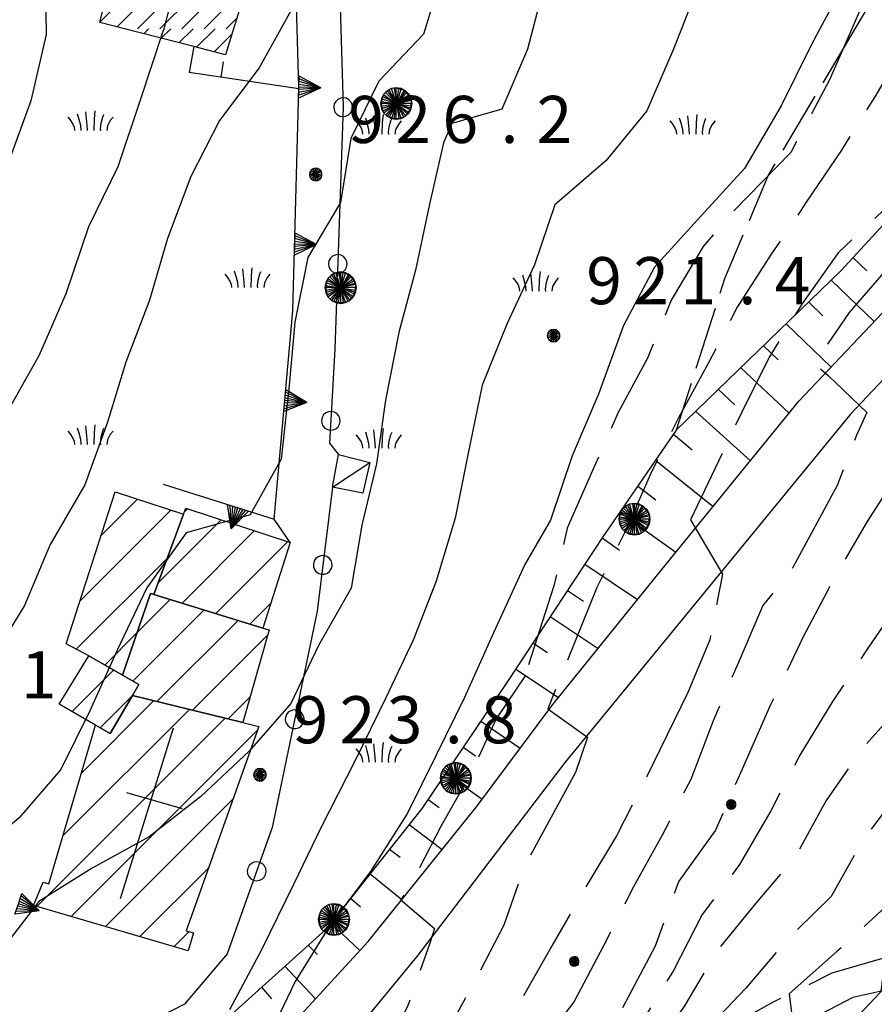
# Model space of a CAD drawing. Extents: x 1595758 to 1598668, y 5123999 to 5128005.
# Drawn here: x 1595806 to 1595861, y 5124938 to 5125001 of the extents above; entities that cross this region are included whole.
import ezdxf

# ---------------------------------------------------------------- set-up
doc = ezdxf.new("R2010")
doc.units = 0
doc.header["$LTSCALE"] = 2
doc.header["$MEASUREMENT"] = 0
for name, pattern in [('L08', [5, 2.5, 2.5]), ('L09', [5, 2.5, 2.5]), ('L12', [5, 2.5, 2.5]), ('L2-05', [2.5, 2, -0.5]), ('L3-1', [4, 3, -1])]:
    doc.linetypes.add(name, pattern=pattern)
doc.layers.get('0').update_dxf_attribs({"linetype": 'CONTINUOUS'})
for name, color, linetype in [('03010108', 1, 'L2-05'), ('03160100', 1, 'CONTINUOUS'), ('03170600', 1, 'CONTINUOUS'), ('05113040', 2, 'CONTINUOUS'), ('05113200', 2, 'L3-1'), ('06020100', 1, 'L09'), ('06020318', 2, 'L08'), ('06020320', 2, 'L12'), ('06070200', 2, 'CONTINUOUS'), ('06071100', 2, 'CONTINUOUS'), ('06071200', 2, 'CONTINUOUS'), ('07250102', 1, 'CONTINUOUS'), ('07250601', 7, 'CONTINUOUS'), ('07250602', 7, 'L3-1'), ('07250605', 8, 'CONTINUOUS'), ('07250606', 8, 'L3-1'), ('07250612', 8, 'L3-1'), ('10261400', 2, 'CONTINUOUS'), ('10270800', 1, 'CONTINUOUS'), ('10280002', 1, 'CONTINUOUS')]:
    doc.layers.add(name, color=color, linetype=linetype)
doc.styles.add('Roman', font='romans', dxfattribs={"height": 0.2})

# ---------------------------------------------------------------- blocks, each defined once
blk = doc.blocks.new('CAMP_A96C1DC1')
at = {"layer": '10280002'}
for p, q in [((1595812.28, 5125004.169), (1595812.828, 5125004.716)), ((1595811.369, 5125000.428), (1595815.177, 5125004.237)), ((1595811.825, 5125002.298), (1595814.003, 5125004.477)), ((1595812.475, 5125000.12), (1595816.352, 5125003.998)), ((1595813.769, 5125000), (1595817.527, 5125003.758)), ((1595815.183, 5125000), (1595818.701, 5125003.518)), ((1595816.597, 5125000), (1595819.876, 5125003.279)), ((1595818.011, 5125000), (1595820.727, 5125002.716)), ((1595819.426, 5125000), (1595820.098, 5125000.672))]:
    blk.add_line(p, q, dxfattribs=at)
blk = doc.blocks.new('S34')
for p, q in [((-0.144, 0.139), (-0.202, -0.002)), ((-0.187, 0.074), (-0.202, -0.002)), ((-0.202, -0.002), (-0.002, 0)), ((-0.079, 0.182), (-0.187, 0.074)), ((-0.144, 0.139), (-0.187, 0.074)), ((-0.187, 0.074), (-0.003, 0)), ((-0.003, 0), (-0.187, -0.079)), ((-0.079, 0.182), (-0.144, 0.139)), ((-0.002, 0), (-0.144, 0.139)), ((0, 0.004), (-0.144, -0.144)), ((-0.002, 0.198), (-0.079, 0.182)), ((-0.079, -0.187), (0.066, 0.186)), ((0.066, 0.186), (-0.079, 0.182)), ((-0.002, 0), (-0.079, 0.182)), ((-0.079, 0.182), (0.066, -0.19)), ((0.172, 0.098), (-0.003, 0)), ((-0.003, 0), (0.196, -0.037)), ((-0.002, -0.202), (-0.002, 0.198)), ((0.066, 0.186), (-0.002, 0.198)), ((-0.002, 0.198), (-0.002, 0)), ((-0.002, 0), (0.196, 0.032)), ((-0.002, -0.202), (-0.002, 0)), ((0.066, -0.19), (-0.002, 0)), ((-0.002, 0), (0.172, -0.102)), ((0.126, -0.155), (-0.002, 0)), ((0.126, 0.151), (0, 0.004)), ((0.126, 0.151), (0.066, 0.186)), ((0.196, 0.032), (0.126, 0.151)), ((0.172, 0.098), (0.126, 0.151)), ((0.196, -0.037), (0.172, 0.098)), ((0.196, 0.032), (0.172, 0.098)), ((0.196, -0.037), (0.196, 0.032)), ((-0.202, -0.002), (-0.187, -0.079)), ((-0.187, -0.079), (-0.079, -0.187)), ((-0.187, -0.079), (-0.144, -0.144)), ((-0.144, -0.144), (-0.002, -0.202)), ((-0.144, -0.144), (-0.079, -0.187)), ((-0.079, -0.187), (-0.002, -0.202)), ((-0.002, -0.202), (0.126, -0.155)), ((0.126, -0.155), (-0.002, -0.202)), ((-0.002, -0.202), (0.066, -0.19)), ((0.066, -0.19), (0.126, -0.155)), ((0.172, -0.102), (0.126, -0.155)), ((0.126, -0.155), (0.172, -0.102)), ((0.172, -0.102), (0.196, -0.037))]:
    blk.add_line(p, q)
blk = doc.blocks.new('B05')
blk.add_line((0, 0), (0.5, 0))
blk = doc.blocks.new('CERC06')
for p, q in [((-0.286, 0.092), (-0.301, 0)), ((-0.301, 0), (-0.286, -0.093)), ((-0.244, 0.176), (-0.286, 0.092)), ((-0.178, 0.242), (-0.244, 0.176)), ((-0.094, 0.285), (-0.178, 0.242)), ((-0.001, 0.3), (-0.094, 0.285)), ((0.092, 0.285), (-0.001, 0.3)), ((0.176, 0.242), (0.092, 0.285)), ((0.242, 0.176), (0.176, 0.242)), ((0.284, 0.092), (0.242, 0.176)), ((0.299, 0), (0.284, 0.092)), ((0.284, -0.093), (0.299, 0)), ((-0.286, -0.093), (-0.244, -0.177)), ((-0.244, -0.177), (-0.178, -0.243)), ((-0.178, -0.243), (-0.094, -0.286)), ((-0.094, -0.286), (-0.001, -0.301)), ((-0.001, -0.301), (0.092, -0.286)), ((0.092, -0.286), (0.176, -0.243)), ((0.176, -0.243), (0.242, -0.177)), ((0.242, -0.177), (0.284, -0.093))]:
    blk.add_line(p, q)
blk = doc.blocks.new('ALBERO')
for p, q in [((-0.298, 0.403), (-0.408, 0.293)), ((-0.229, 0.438), (-0.353, 0.348)), ((-0.353, 0.348), (0.354, -0.342)), ((0.328, 0.351), (-0.34, -0.363)), ((-0.158, 0.474), (-0.298, 0.403)), ((-0.158, 0.474), (-0.298, 0.403)), ((-0.298, 0.403), (0.29, -0.406)), ((0.29, 0.403), (-0.298, -0.406)), ((0.235, -0.434), (-0.229, 0.438)), ((0.241, 0.428), (-0.227, -0.429)), ((-0.004, 0.499), (-0.158, 0.474)), ((0.151, 0.474), (-0.158, -0.477)), ((0.151, -0.477), (-0.158, 0.474)), ((-0.071, -0.479), (0.073, 0.477)), ((0.073, 0.477), (-0.068, 0.489)), ((-0.068, 0.489), (0.071, -0.477)), ((0.151, 0.474), (-0.004, 0.499)), ((-0.004, -0.501), (-0.004, 0.499)), ((-0.004, 0.499), (0.241, 0.428)), ((0.29, 0.403), (0.151, 0.474)), ((0.401, 0.293), (0.151, 0.474)), ((0.401, 0.293), (0.29, 0.403)), ((0.472, 0.153), (0.29, 0.403)), ((0.425, 0.217), (0.328, 0.351)), ((-0.479, 0.153), (-0.504, -0.001)), ((-0.408, 0.293), (-0.479, 0.153)), ((-0.442, 0.226), (-0.479, 0.069)), ((0.472, -0.156), (-0.479, 0.153)), ((-0.479, 0.153), (-0.479, -0.156)), ((-0.479, -0.156), (0.472, 0.153)), ((0.481, 0.097), (-0.479, -0.092)), ((-0.479, 0.069), (0.471, -0.078)), ((0.436, -0.204), (-0.442, 0.226)), ((-0.43, -0.23), (0.425, 0.217)), ((-0.408, 0.293), (0.401, -0.295)), ((-0.408, -0.295), (0.401, 0.293)), ((0.472, 0.153), (0.401, 0.293)), ((0.471, -0.078), (0.481, 0.097)), ((0.496, -0.001), (0.472, 0.153)), ((-0.504, -0.001), (-0.479, -0.156)), ((0.496, -0.001), (-0.504, -0.001)), ((-0.504, -0.001), (-0.408, -0.295)), ((-0.479, -0.092), (-0.43, -0.23)), ((-0.479, -0.156), (-0.408, -0.295)), ((-0.408, -0.295), (-0.298, -0.406)), ((0.29, -0.406), (0.472, -0.156)), ((0.29, -0.406), (0.401, -0.295)), ((0.354, -0.342), (0.436, -0.204)), ((0.401, -0.295), (0.496, -0.001)), ((0.401, -0.295), (0.472, -0.156)), ((0.472, -0.156), (0.496, -0.001)), ((-0.298, -0.406), (-0.158, -0.477)), ((-0.298, -0.406), (-0.004, -0.501)), ((-0.227, -0.429), (-0.071, -0.479)), ((-0.158, -0.477), (-0.004, -0.501)), ((-0.158, -0.477), (0.151, -0.477)), ((-0.004, -0.501), (0.151, -0.477)), ((0.071, -0.477), (0.235, -0.434)), ((0.151, -0.477), (0.29, -0.406))]:
    blk.add_line(p, q)
blk = doc.blocks.new('CAMP_95525C60')
at = {"layer": '10280002'}
for p, q in [((1595809.599, 5124956.5), (1595812.245, 5124959.146)), ((1595811.39, 5124955.463), (1595813.424, 5124957.496))]:
    blk.add_line(p, q, dxfattribs=at)
blk = doc.blocks.new('CAMP_BD292D0A')
at = {"layer": '10280002'}
for p, q in [((1595810.193, 5124952.584), (1595814.807, 5124957.198)), ((1595809.017, 5124948.58), (1595817.077, 5124956.639)), ((1595807.361, 5124944.095), (1595819.347, 5124956.081)), ((1595809.547, 5124943.453), (1595821.42, 5124955.326)), ((1595811.733, 5124942.811), (1595819.863, 5124950.94)), ((1595813.92, 5124942.169), (1595818.305, 5124946.554)), ((1595816.106, 5124941.526), (1595817.065, 5124942.485))]:
    blk.add_line(p, q, dxfattribs=at)
blk = doc.blocks.new('CAMP_8656E223')
at = {"layer": '10280002'}
for p, q in [((1595813.742, 5124961.534), (1595815.851, 5124963.644)), ((1595813.48, 5124958.444), (1595818.012, 5124962.977)), ((1595815.012, 5124957.148), (1595820.174, 5124962.309)), ((1595817.282, 5124956.589), (1595822.057, 5124961.364)), ((1595819.552, 5124956.03), (1595820.934, 5124957.413))]:
    blk.add_line(p, q, dxfattribs=at)
blk = doc.blocks.new('CAMP_7C55E353')
at = {"layer": '10280002'}
for p, q in [((1595816.74, 5124969.199), (1595816.965, 5124969.424)), ((1595815.079, 5124964.71), (1595819.096, 5124968.726)), ((1595816.608, 5124963.41), (1595821.226, 5124968.028)), ((1595818.77, 5124962.743), (1595823.356, 5124967.33)), ((1595820.931, 5124962.076), (1595822.267, 5124963.411))]:
    blk.add_line(p, q, dxfattribs=at)
blk = doc.blocks.new('CAMP_DCBEC5C1')
at = {"layer": '10280002'}
for p, q in [((1595811.44, 5124967.705), (1595813.766, 5124970.032)), ((1595810.095, 5124963.532), (1595815.9, 5124969.337)), ((1595809.869, 5124960.477), (1595815.654, 5124966.262)), ((1595811.685, 5124959.465), (1595813.735, 5124961.515))]:
    blk.add_line(p, q, dxfattribs=at)
blk = doc.blocks.new('CAMP_90BE31A5')
at = {"layer": '10280002'}
for p, q in [((1595813.039, 5124999.975), (1595813.064, 5125000)), ((1595814.163, 5124999.685), (1595814.478, 5125000)), ((1595815.288, 5124999.396), (1595815.892, 5125000)), ((1595816.412, 5124999.106), (1595817.306, 5125000)), ((1595817.537, 5124998.816), (1595818.72, 5125000)), ((1595818.661, 5124998.527), (1595819.782, 5124999.647))]:
    blk.add_line(p, q, dxfattribs=at)
blk = doc.blocks.new('TRIANRT')
for p, q in [((0, 0.699), (-0.35, 0)), ((0, 0.699), (-0.265, 0)), ((0, 0.699), (-0.174, 0)), ((0, 0.699), (-0.082, 0)), ((0, 0.699), (0, 0)), ((0, 0.699), (0.35, 0)), ((0, 0.699), (0.174, 0)), ((0, 0.699), (0.262, 0)), ((0, 0.699), (0.08, 0)), ((0, 0), (-0.35, 0)), ((0.35, 0), (0, 0))]:
    blk.add_line(p, q)
blk = doc.blocks.new('CAMPO')
for p, q in [((-0.143, 0.344), (-0.105, -0.081)), ((0.157, 0.382), (0.132, 0.119)), ((-0.706, 0.182), (-0.643, 0.106)), ((-0.643, 0.106), (-0.543, -0.044)), ((-0.405, 0.282), (-0.356, 0.119)), ((-0.356, 0.119), (-0.306, -0.081)), ((0.132, 0.119), (0.119, -0.244)), ((0.395, 0.169), (0.345, -0.019)), ((0.432, 0.257), (0.395, 0.169)), ((0.645, 0.069), (0.557, -0.094)), ((0.732, 0.182), (0.645, 0.069)), ((-0.543, -0.044), (-0.506, -0.144)), ((-0.506, -0.144), (-0.493, -0.244)), ((-0.306, -0.081), (-0.293, -0.244)), ((-0.105, -0.081), (-0.093, -0.244)), ((0.345, -0.019), (0.32, -0.181)), ((0.32, -0.181), (0.332, -0.256)), ((0.557, -0.094), (0.532, -0.244))]:
    blk.add_line(p, q)
blk = doc.blocks.new('CAMP_BDA77CAD', base_point=(0, 0, 5124988.25))
at = {"layer": '10280002', "xscale": 2, "yscale": 2, "zscale": 2}
for p in [(1595829.102, 5124993.766), (1595849.102, 5124993.766), (1595839.102, 5124983.766), (1595829.102, 5124973.766), (1595829.102, 5124953.766)]:
    blk.add_blockref('CAMPO', p, dxfattribs=at)
blk = doc.blocks.new('CAMP_637C6E36', base_point=(0, 0, 5124030))
at = {"layer": '10280002', "xscale": 2, "yscale": 2, "zscale": 2}
for p in [(1595790.746, 5124994.01), (1595810.746, 5124994.01), (1595800.746, 5124984.01), (1595820.746, 5124984.01), (1595790.746, 5124974.01), (1595810.746, 5124974.01), (1595780.746, 5124964.01), (1595800.746, 5124964.01), (1595790.746, 5124954.01), (1595780.746, 5124944.01), (1595800.746, 5124944.01)]:
    blk.add_blockref('CAMPO', p, dxfattribs=at)
blk = doc.blocks.new('TOND03RT')
for p, q in [((-0.107, 0.104), (-0.15, -0.002)), ((-0.139, 0.056), (-0.15, -0.002)), ((-0.15, -0.002), (0, 0)), ((-0.058, 0.137), (-0.139, 0.056)), ((-0.107, 0.104), (-0.139, 0.056)), ((-0.139, 0.056), (-0.001, 0)), ((-0.001, 0), (-0.139, -0.059)), ((-0.058, 0.137), (-0.107, 0.104)), ((0, 0), (-0.107, 0.104)), ((0.002, 0.003), (-0.107, -0.108)), ((0, 0.149), (-0.058, 0.137)), ((-0.058, -0.14), (0.051, 0.14)), ((0.051, 0.14), (-0.058, 0.137)), ((0, 0), (-0.058, 0.137)), ((-0.058, 0.137), (0.051, -0.143)), ((0.13, 0.074), (-0.001, 0)), ((-0.001, 0), (0.148, -0.028)), ((0, -0.152), (0, 0.149)), ((0.051, 0.14), (0, 0.149)), ((0, 0.149), (0, 0)), ((0, 0), (0.148, 0.024)), ((0, -0.152), (0, 0)), ((0.051, -0.143), (0, 0)), ((0, 0), (0.13, -0.077)), ((0.096, -0.116), (0, 0)), ((0.096, 0.113), (0.002, 0.003)), ((0.096, 0.113), (0.051, 0.14)), ((0.148, 0.024), (0.096, 0.113)), ((0.13, 0.074), (0.096, 0.113)), ((0.148, -0.028), (0.13, 0.074)), ((0.148, 0.024), (0.13, 0.074)), ((0.148, -0.028), (0.148, 0.024)), ((-0.15, -0.002), (-0.139, -0.059)), ((-0.139, -0.059), (-0.058, -0.14)), ((-0.139, -0.059), (-0.107, -0.108)), ((-0.107, -0.108), (0, -0.152)), ((-0.107, -0.108), (-0.058, -0.14)), ((-0.058, -0.14), (0, -0.152)), ((0, -0.152), (0.096, -0.116)), ((0.096, -0.116), (0, -0.152)), ((0, -0.152), (0.051, -0.143)), ((0.051, -0.143), (0.096, -0.116)), ((0.13, -0.077), (0.096, -0.116)), ((0.096, -0.116), (0.13, -0.077)), ((0.13, -0.077), (0.148, -0.028))]:
    blk.add_line(p, q)
blk = doc.blocks.new('CAMP_4B06E6F7', base_point=(0, 0, 5124410.318))
at = {"layer": '10280002', "xscale": 2, "yscale": 2, "zscale": 2}
for p in [(1595851.602, 5124950.588), (1595841.602, 5124940.588)]:
    blk.add_blockref('TOND03RT', p, dxfattribs=at)
blk = doc.blocks.new('TDEF_3C738FFA')
at = {"layer": '10270800', "style": 'Roman'}
for s, p in [('9', (1595823.649, 5124954.48)), ('2', (1595826.649, 5124954.48)), ('3', (1595829.649, 5124954.48)), ('8', (1595835.649, 5124954.48)), ('.', (1595833.354, 5124954.48))]:
    blk.add_text(s, height=3, dxfattribs=at).set_placement(p)
blk = doc.blocks.new('TDEF_40D4518A')
at = {"layer": '10270800', "style": 'Roman'}
for s, p in [('9', (1595827.2, 5124992.721)), ('2', (1595830.2, 5124992.721)), ('6', (1595833.2, 5124992.721)), ('2', (1595839.2, 5124992.721)), ('.', (1595836.905, 5124992.721))]:
    blk.add_text(s, height=3, dxfattribs=at).set_placement(p)
blk = doc.blocks.new('TDEF_20A60ACD')
at = {"layer": '10270800', "style": 'Roman'}
for s, p in [('9', (1595794.341, 5124957.34)), ('3', (1595797.341, 5124957.34)), ('1', (1595800.341, 5124957.34)), ('1', (1595806.341, 5124957.34)), ('.', (1595804.046, 5124957.34))]:
    blk.add_text(s, height=3, dxfattribs=at).set_placement(p)
blk = doc.blocks.new('TDEF_64D735BB')
at = {"layer": '10270800', "style": 'Roman'}
for s, p in [('9', (1595842.36, 5124982.451)), ('2', (1595845.36, 5124982.451)), ('1', (1595848.36, 5124982.451)), ('4', (1595854.36, 5124982.451)), ('.', (1595852.065, 5124982.451))]:
    blk.add_text(s, height=3, dxfattribs=at).set_placement(p)
blk = doc.blocks.new('D2b5e1')
at = {"layer": '03010108', "flags": 128}
for points in [[(1595859.484, 5125000), (1595853.961, 5124990.68), (1595851.176, 5124984.074), (1595848.094, 5124974.418)], [(1595817.355, 5124998.863), (1595817.07, 5124997.205)]]:
    blk.add_lwpolyline(points, dxfattribs=at)
at = {"layer": '03170600', "flags": 128}
blk.add_lwpolyline([(1595873.047, 5125000), (1595868.719, 5124995.582), (1595858.613, 5124984.596), (1595848.094, 5124974.418), (1595843.426, 5124967.641), (1595837.344, 5124958.422), (1595831.906, 5124950.342), (1595825.781, 5124942.646), (1595818.914, 5124936.447), (1595814.18, 5124933.852), (1595809.102, 5124933.766), (1595806.809, 5124931.658)], dxfattribs=at)
at = {"layer": '05113040', "flags": 128}
for points in [[(1595806.809, 5124931.658), (1595810.016, 5124930.576), (1595813.348, 5124930.418), (1595817.512, 5124931.594), (1595822.281, 5124935.123), (1595828.461, 5124941.863), (1595835.371, 5124950.428), (1595840.238, 5124956.961), (1595847.168, 5124965.553), (1595855.914, 5124976.273), (1595863.117, 5124983.893), (1595874.019, 5124994.252), (1595880.398, 5125000)], [(1595884.977, 5125000), (1595876.676, 5124992.275), (1595866.301, 5124982.959), (1595859.203, 5124975.44), (1595849.543, 5124963.666), (1595841.012, 5124953.277), (1595831.566, 5124940.91), (1595826.211, 5124934.398), (1595821.602, 5124930.139), (1595820.375, 5124929.006), (1595812.738, 5124925.52), (1595810.207, 5124925.27), (1595807.61, 5124924.032)], [(1595823.504, 5124967.281), (1595822.473, 5124968.758)], [(1595819.488, 5124941.076), (1595816.758, 5124937.857), (1595812.871, 5124935.857), (1595809.102, 5124933.766)]]:
    blk.add_lwpolyline(points, dxfattribs=at)
at = {"layer": '05113200', "flags": 128}
for points in [[(1595922.445, 5124952.566), (1595920.113, 5124951.35), (1595914.977, 5124948.963), (1595910.938, 5124947.732), (1595907.75, 5124946.766), (1595904.004, 5124944.609), (1595903.801, 5124944.492), (1595898.254, 5124941.143), (1595895.449, 5124939.695), (1595891.449, 5124939.164), (1595887.891, 5124938.982), (1595882.981, 5124939.746), (1595882.719, 5124939.791), (1595877.293, 5124940.709), (1595872.578, 5124940.736), (1595867.57, 5124939.996), (1595863.168, 5124939.141), (1595859.336, 5124938.289), (1595856.063, 5124936.565), (1595851.031, 5124934.082), (1595846.644, 5124931.565), (1595841.789, 5124928.574), (1595834.117, 5124924.301), (1595824.09, 5124919.01), (1595816.434, 5124916.682), (1595810.039, 5124917.432), (1595804.652, 5124920.322), (1595799.406, 5124925.455), (1595797.828, 5124927.227), (1595796.66, 5124929.758)], [(1595800.621, 5124927.705), (1595803.949, 5124923.922), (1595806.074, 5124921.98), (1595810.066, 5124919.66), (1595816.352, 5124919.031), (1595822.773, 5124920.588), (1595832.621, 5124925.773), (1595841.949, 5124931.027), (1595849.234, 5124935.197), (1595854.215, 5124937.963), (1595858.035, 5124939.852), (1595861.906, 5124940.988), (1595872.426, 5124942.57), (1595875.066, 5124942.967), (1595877.883, 5124942.664), (1595878.547, 5124942.564), (1595885.301, 5124941.549)]]:
    blk.add_lwpolyline(points, dxfattribs=at)
at = {"layer": '06020100', "flags": 128}
for points in [[(1595826.719, 5125000), (1595826.871, 5124995.025), (1595826.348, 5124979.594), (1595826, 5124973.607), (1595826.578, 5124972.873)], [(1595826.184, 5124970.805), (1595825.207, 5124962.893), (1595822.356, 5124949.119), (1595819.488, 5124941.076)]]:
    blk.add_lwpolyline(points, dxfattribs=at)
at = {"layer": '06020318', "flags": 128}
blk.add_lwpolyline([(1595824.055, 5124996.17), (1595817.07, 5124997.205)], dxfattribs=at)
at = {"layer": '06020320', "flags": 128}
blk.add_lwpolyline([(1595815.398, 5124970.986), (1595822.473, 5124968.758), (1595823.672, 5124982.02), (1595824.055, 5124996.17), (1595824.059, 5124996.309), (1595823.949, 5125000)], dxfattribs=at)
at = {"layer": '06070200', "flags": 128}
blk.add_lwpolyline([(1595819.891, 5125000), (1595819.379, 5124998.342), (1595817.355, 5124998.863), (1595812.941, 5125000)], dxfattribs=at)
at = {"layer": '06071100', "flags": 128}
for points in [[(1595812.34, 5124970.496), (1595816.695, 5124969.078), (1595814.805, 5124963.967), (1595814.59, 5124964.033), (1595812.82, 5124958.818), (1595810.66, 5124960.049), (1595809.223, 5124960.826)], [(1595823.504, 5124967.281), (1595821.758, 5124961.82), (1595814.805, 5124963.967), (1595816.695, 5124969.078), (1595816.84, 5124969.465)], [(1595812.82, 5124958.818), (1595814.59, 5124964.033), (1595814.805, 5124963.967), (1595821.758, 5124961.82), (1595822.152, 5124961.699), (1595820.477, 5124955.803), (1595813.445, 5124957.533), (1595813.852, 5124958.232)], [(1595810.66, 5124960.049), (1595812.82, 5124958.818), (1595813.852, 5124958.232), (1595813.445, 5124957.533), (1595812.023, 5124955.096), (1595811.09, 5124955.637), (1595808.785, 5124956.971)], [(1595813.445, 5124957.533), (1595820.477, 5124955.803), (1595821.5, 5124955.551), (1595816.879, 5124942.537), (1595817.348, 5124942.406), (1595817, 5124941.264), (1595807.152, 5124944.156), (1595807.75, 5124945.643), (1595808.121, 5124945.529), (1595811.09, 5124955.637), (1595812.023, 5124955.096)]]:
    blk.add_lwpolyline(points, close=True, dxfattribs=at)
at = {"layer": '06071200', "flags": 128}
blk.add_lwpolyline([(1595826.184, 5124970.805), (1595826.578, 5124972.873), (1595828.574, 5124972.375), (1595828.125, 5124970.418)], close=True, dxfattribs=at)
at = {"layer": '07250601', "flags": 128}
for points in [[(1595807.941, 5125000), (1595807.953, 5124999.641), (1595806.977, 5124995.41), (1595805.492, 5124991.32), (1595803.754, 5124987.48), (1595801.254, 5124983.93), (1595798.902, 5124980.281), (1595796.606, 5124976.783), (1595794.559, 5124973.109), (1595792.949, 5124969.17), (1595792.117, 5124965.242), (1595790.992, 5124961.223), (1595789.027, 5124957.685), (1595786.488, 5124954.322), (1595783.938, 5124951.23), (1595780.523, 5124948.934), (1595776.797, 5124946.951), (1595772.613, 5124946.43), (1595771.137, 5124948.746), (1595769.059, 5124948.355), (1595767.266, 5124947.826), (1595765.527, 5124945.602), (1595762.391, 5124942.893), (1595761.57, 5124942.281)], [(1595822.898, 5125000), (1595821.512, 5124997.504), (1595819.004, 5124994.145), (1595817.16, 5124990.588), (1595815.691, 5124986.629), (1595814.539, 5124982.713), (1595813.035, 5124978.762), (1595811.852, 5124974.928), (1595810.406, 5124970.947), (1595808.195, 5124967.141), (1595806.566, 5124963.258), (1595804.32, 5124959.633), (1595801.715, 5124956.539), (1595798.129, 5124954.51), (1595795.305, 5124951.225), (1595792.992, 5124947.935), (1595790.938, 5124944.416), (1595788.5, 5124941.02), (1595785.273, 5124938.613), (1595781.633, 5124936.768), (1595778.793, 5124933.424), (1595777.859, 5124931.447)], [(1595832.098, 5125000), (1595831.992, 5124999.648), (1595829.156, 5124996.664), (1595827.367, 5124992.998), (1595826.699, 5124988.935), (1595824.617, 5124985.42), (1595823.789, 5124981.305), (1595823.418, 5124977.063), (1595822.93, 5124972.59), (1595820.941, 5124969.037), (1595816.863, 5124967.881), (1595814.371, 5124964.383), (1595812.496, 5124960.451), (1595810.731, 5124956.551), (1595808.891, 5124952.807), (1595806.234, 5124949.729), (1595802.856, 5124946.857), (1595799.144, 5124944.719), (1595795.055, 5124944.588), (1595792.387, 5124941.545), (1595791.898, 5124937.555)], [(1595838.949, 5125000), (1595838.609, 5124998.701), (1595836.973, 5124994.871), (1595833.789, 5124993.955), (1595833.273, 5124992.736), (1595832.383, 5124988.826), (1595831.481, 5124984.615), (1595830.41, 5124980.654), (1595829.574, 5124976.348), (1595828.996, 5124972.289), (1595828.063, 5124968.383), (1595827.391, 5124964.367), (1595825.305, 5124960.713), (1595823.539, 5124957.025), (1595820.894, 5124953.971), (1595817.805, 5124951.102), (1595814.516, 5124948.527), (1595810.887, 5124946.537), (1595807.477, 5124944.404), (1595805.023, 5124941.201), (1595802.676, 5124937.932), (1595799.473, 5124935.162)], [(1595848.422, 5125000), (1595847.898, 5124998.656), (1595846.223, 5124994.77), (1595843.617, 5124991.582), (1595840.352, 5124988.777), (1595839.059, 5124984.957), (1595837.297, 5124981.185), (1595835.734, 5124977.301), (1595834.82, 5124972.854), (1595834, 5124968.828), (1595832.801, 5124964.815), (1595831.332, 5124961.051), (1595829.586, 5124957.383), (1595827.613, 5124953.34), (1595825.465, 5124949.148), (1595823.727, 5124945.539), (1595821.66, 5124941.318), (1595819.625, 5124937.492)]]:
    blk.add_lwpolyline(points, dxfattribs=at)
at = {"layer": '07250602', "flags": 128}
for points in [[(1595889.332, 5124999.633), (1595886.719, 5124993.629), (1595884.879, 5124990.076), (1595882.863, 5124986.625), (1595880.563, 5124983.352), (1595878.375, 5124980.004), (1595876.793, 5124976.41), (1595874.629, 5124973.043), (1595872.398, 5124969.725), (1595870.074, 5124966.471), (1595867.644, 5124963.293), (1595865.18, 5124960.143), (1595862.582, 5124957.1), (1595859.922, 5124954.113), (1595857.644, 5124950.828), (1595855.734, 5124947.32), (1595853.156, 5124944.307), (1595850.648, 5124941.205), (1595848.621, 5124937.766), (1595846.32, 5124934.498), (1595844.883, 5124932.572), (1595845.148, 5124930.662), (1595843.371, 5124927.078), (1595841.121, 5124923.77), (1595839.129, 5124920.354), (1595837.055, 5124916.934), (1595835.012, 5124913.496), (1595832.84, 5124910.152), (1595829.988, 5124907.369), (1595827.059, 5124904.654), (1595823.93, 5124902.246), (1595820.289, 5124900.705), (1595816.313, 5124900.266), (1595814.047, 5124900.07)], [(1595895.035, 5125000), (1595893.918, 5124997.201), (1595892.402, 5124993.5), (1595890.641, 5124989.916), (1595888.633, 5124986.457), (1595886.504, 5124983.072), (1595884.32, 5124979.721), (1595882.25, 5124976.297), (1595879.996, 5124972.996), (1595877.719, 5124969.705), (1595875.43, 5124966.426), (1595873.063, 5124963.203), (1595870.629, 5124960.027), (1595868.047, 5124956.986), (1595865.09, 5124954.299), (1595862.305, 5124951.428), (1595859.934, 5124948.207), (1595857.965, 5124944.729), (1595855.109, 5124941.928), (1595852.535, 5124938.883), (1595850.441, 5124936.69), (1595849.465, 5124935.141), (1595849.543, 5124933.182), (1595847.535, 5124928.301), (1595845.41, 5124924.912), (1595843.211, 5124921.568), (1595840.941, 5124918.279), (1595838.856, 5124914.865), (1595836.82, 5124911.422), (1595834.606, 5124908.115), (1595831.723, 5124905.355), (1595828.793, 5124902.639), (1595825.652, 5124900.27), (1595821.973, 5124898.74), (1595818.016, 5124898.146), (1595817.191, 5124898.023)], [(1595899.106, 5125000), (1595898.766, 5124999.318), (1595897.434, 5124995.547), (1595896.023, 5124991.803), (1595894.394, 5124988.162), (1595892.438, 5124984.672), (1595890.383, 5124981.24), (1595888.266, 5124977.848), (1595886.148, 5124974.453), (1595883.856, 5124971.178), (1595881.481, 5124967.959), (1595879.137, 5124964.719), (1595876.828, 5124961.453), (1595874.508, 5124958.195), (1595872.289, 5124954.871), (1595869.051, 5124952.531), (1595866.156, 5124949.82), (1595863.684, 5124946.682), (1595861.144, 5124943.807), (1595858.309, 5124941.197), (1595855.281, 5124938.52), (1595855.551, 5124936.324), (1595854.019, 5124934.006), (1595851.816, 5124930.742), (1595850.41, 5124927.037), (1595848.191, 5124923.711), (1595845.961, 5124920.389), (1595843.637, 5124917.135), (1595841.516, 5124913.744), (1595839.387, 5124910.357), (1595837.152, 5124907.045), (1595834.348, 5124904.207), (1595831.246, 5124901.68), (1595828.152, 5124899.172), (1595824.496, 5124897.549), (1595820.582, 5124896.74), (1595820.082, 5124896.641)], [(1595859.281, 5125000), (1595857.856, 5124996.746), (1595855.391, 5124992.117), (1595851.809, 5124988.451), (1595849.809, 5124986.117), (1595847.781, 5124982.719), (1595846.266, 5124979.021), (1595844.371, 5124975.504), (1595842.75, 5124971.848), (1595841.156, 5124968.18), (1595840.293, 5124964.502), (1595838.469, 5124958.783)], [(1595863.246, 5125000), (1595862.758, 5124999.111), (1595860.738, 5124995.66), (1595858.617, 5124992.27), (1595856.383, 5124988.951), (1595854.152, 5124985.631), (1595851.981, 5124982.273), (1595850.152, 5124978.721), (1595848.246, 5124975.203), (1595846.453, 5124971.629), (1595844.84, 5124967.969), (1595843.039, 5124964.398), (1595839.914, 5124956.684)], [(1595867.723, 5125000), (1595867.691, 5124999.945), (1595865.66, 5124996.5), (1595863.777, 5124992.973), (1595861.879, 5124989.451), (1595861.352, 5124988.488), (1595858.402, 5124985.717), (1595856.09, 5124982.453), (1595854, 5124979.043), (1595852.269, 5124975.58), (1595849.004, 5124968.713)], [(1595879.098, 5124992.506), (1595876.641, 5124987.125), (1595874.488, 5124983.08), (1595873.363, 5124980.557), (1595871.5, 5124977.018), (1595869.356, 5124973.641), (1595867.066, 5124970.361), (1595864.766, 5124967.09), (1595862.512, 5124963.787), (1595860.269, 5124960.475), (1595858.051, 5124957.143), (1595855.973, 5124953.73), (1595854.117, 5124950.188), (1595852.133, 5124946.752), (1595849.742, 5124943.572), (1595847.91, 5124940.018), (1595845.84, 5124936.596), (1595843.816, 5124934.174), (1595841.352, 5124930.764), (1595841.445, 5124928.213), (1595839.84, 5124926.414), (1595838.074, 5124923.006), (1595835.922, 5124919.637), (1595833.836, 5124916.223), (1595831.59, 5124912.914), (1595828.856, 5124910.025), (1595825.777, 5124907.471), (1595822.691, 5124904.943), (1595819.125, 5124903.342), (1595815.148, 5124902.935), (1595811.152, 5124902.791), (1595810.648, 5124902.779)], [(1595861.434, 5124984.607), (1595859.106, 5124981.928), (1595856.894, 5124978.668), (1595857.769, 5124977.916), (1595860.231, 5124975.547), (1595859.598, 5124974.158), (1595858.344, 5124970.896)], [(1595858.344, 5124970.896), (1595855.516, 5124965.682), (1595853.617, 5124963.26), (1595852.039, 5124959.584), (1595850.438, 5124955.918), (1595849.019, 5124952.185), (1595847.207, 5124948.637), (1595845.273, 5124945.141), (1595843.469, 5124941.57), (1595841.59, 5124938.037), (1595839.137, 5124934.881), (1595836.723, 5124931.691), (1595834.519, 5124928.207), (1595830.461, 5124924.494), (1595830.488, 5124922.129), (1595828.164, 5124918.596), (1595825.352, 5124915.773), (1595822.309, 5124913.234), (1595819.398, 5124910.557), (1595815.82, 5124908.877), (1595811.871, 5124908.412), (1595807.875, 5124908.473), (1595806.762, 5124908.518)], [(1595849.004, 5124968.713), (1595851.051, 5124965.252), (1595850.227, 5124961.072), (1595848.844, 5124957.719)], [(1595838.469, 5124958.783), (1595836.613, 5124956.049), (1595835.137, 5124952.771), (1595833.121, 5124949.229), (1595831.281, 5124945.66), (1595830.547, 5124944.5), (1595832.695, 5124942.685), (1595832.402, 5124941.74), (1595830.984, 5124937.768), (1595829.156, 5124934.016), (1595826.832, 5124930.105), (1595824.563, 5124926.572), (1595822.375, 5124924.092)], [(1595848.844, 5124957.719), (1595846.117, 5124952.145), (1595844.285, 5124948.59), (1595842.223, 5124945.164), (1595840.242, 5124941.691), (1595838.273, 5124938.217), (1595835.981, 5124934.938), (1595833.801, 5124931.584), (1595831.231, 5124928.039), (1595828.773, 5124925.242), (1595824.269, 5124921.316), (1595824.109, 5124918.6), (1595821.766, 5124916.893), (1595818.258, 5124914.023), (1595814.832, 5124911.969), (1595810.914, 5124911.354), (1595806.922, 5124911.506), (1595806.273, 5124911.545)], [(1595839.914, 5124956.684), (1595842.441, 5124954.869), (1595841.68, 5124952.621)], [(1595841.68, 5124952.621), (1595838.394, 5124946.565), (1595837.102, 5124942.885), (1595835.258, 5124939.332), (1595833.332, 5124935.828), (1595831.328, 5124932.365), (1595829.207, 5124928.975), (1595826.648, 5124925.912), (1595823.777, 5124923.133), (1595820.637, 5124920.66), (1595816.383, 5124919.473), (1595815.035, 5124916.935), (1595810.789, 5124915.225), (1595806.801, 5124914.992), (1595802.969, 5124915.303), (1595798.992, 5124915.697), (1595795.188, 5124914.859), (1595792.641, 5124913.574)]]:
    blk.add_lwpolyline(points, dxfattribs=at)
at = {"layer": '07250605', "flags": 128}
for points in [[(1595815.438, 5125000), (1595815.406, 5124999.885), (1595813.945, 5124995.457), (1595812.516, 5124991.203), (1595810.656, 5124987.385), (1595809.203, 5124983.104), (1595807.512, 5124979.205), (1595805.293, 5124975.287), (1595802.727, 5124971.834), (1595800.496, 5124968.229), (1595799.324, 5124964.203), (1595798.406, 5124960.158), (1595796.238, 5124956.469), (1595793.301, 5124953.516), (1595790.266, 5124950.258), (1595786.727, 5124947.508), (1595783.914, 5124944.645), (1595780.969, 5124941.537), (1595777.481, 5124939.201), (1595773.481, 5124939.752), (1595773.242, 5124939.969), (1595770.863, 5124936.379)], [(1595857.246, 5125000), (1595856.664, 5124998.914), (1595854.789, 5124995.094), (1595852.441, 5124991.1), (1595849.445, 5124987.832), (1595846.719, 5124984.816), (1595844.738, 5124981.092), (1595843.148, 5124976.711), (1595841.461, 5124972.787), (1595840.086, 5124968.697), (1595838.441, 5124965.867), (1595836.449, 5124961.527), (1595834.602, 5124957.404), (1595832.809, 5124953.732), (1595830.969, 5124950.033), (1595828.625, 5124946.316), (1595826.023, 5124942.867), (1595823.809, 5124939.305), (1595822.098, 5124935.719), (1595822.141, 5124935.652), (1595823.945, 5124931.861)]]:
    blk.add_lwpolyline(points, dxfattribs=at)
at = {"layer": '07250606', "flags": 128}
blk.add_lwpolyline([(1595875.106, 5125000), (1595874.543, 5124999.063), (1595872.336, 5124995.363), (1595870.344, 5124991.684), (1595869.563, 5124987.377), (1595868.941, 5124983.135), (1595867.227, 5124979.201), (1595865.09, 5124975.756), (1595862.68, 5124972.367), (1595860.25, 5124968.615), (1595858.215, 5124965.084), (1595856.18, 5124961.266), (1595854.09, 5124956.879), (1595852.371, 5124953.02), (1595850.602, 5124948.955), (1595848.254, 5124945.703), (1595846.758, 5124941.563), (1595844.41, 5124937.143), (1595839.832, 5124931.635), (1595836.523, 5124927.725), (1595837.188, 5124925.871), (1595835.609, 5124923.69), (1595832.305, 5124918.256), (1595828.371, 5124913.176), (1595824.106, 5124909.775), (1595819.961, 5124906.283), (1595815.754, 5124905.539), (1595811.426, 5124905.395), (1595807.25, 5124905.49)], dxfattribs=at)
at = {"layer": '07250612', "flags": 128}
blk.add_lwpolyline([(1595902.531, 5125000), (1595901.188, 5124997.473), (1595900.141, 5124992.459), (1595897.984, 5124988.402), (1595895.828, 5124984.346), (1595893.981, 5124980.873), (1595892.445, 5124977.986), (1595889.664, 5124974.262), (1595887.66, 5124971.242), (1595884.563, 5124966.199), (1595881.164, 5124962.068), (1595878.527, 5124958.65), (1595876.348, 5124956.088), (1595873.402, 5124952.836), (1595871.082, 5124949.982), (1595868.894, 5124948.91), (1595865.644, 5124945.084), (1595863.277, 5124942.074), (1595861.356, 5124940.594), (1595861.141, 5124938.654), (1595858.051, 5124935.379), (1595854.527, 5124931.818), (1595852.793, 5124927.783), (1595851.098, 5124923.846), (1595848.949, 5124919.803), (1595846, 5124916.549), (1595844.469, 5124913.662), (1595842.266, 5124909.592), (1595840.109, 5124906.56), (1595836.637, 5124902.342), (1595834.254, 5124900.211), (1595831.406, 5124897.953), (1595827.758, 5124896.496), (1595822.488, 5124895.131)], dxfattribs=at)
at = {"layer": '10261400', "flags": 128}
for points in [[(1595812.676, 5124944.588), (1595816.07, 5124955.475)], [(1595813.078, 5124951.354), (1595816.609, 5124950.33)]]:
    blk.add_lwpolyline(points, dxfattribs=at)
at = {"layer": '10280002', "flags": 128}
for points in [[(1595859.364, 5124985.412), (1595860.235, 5124984.577)], [(1595857.972, 5124983.975), (1595860.712, 5124981.349)], [(1595856.534, 5124982.584), (1595857.429, 5124981.721)], [(1595855.095, 5124981.192), (1595857.958, 5124978.435)], [(1595853.657, 5124979.8), (1595854.596, 5124978.901)], [(1595852.217, 5124978.408), (1595855.299, 5124975.52)], [(1595850.778, 5124977.015), (1595851.82, 5124976.04)], [(1595849.334, 5124975.618), (1595852.816, 5124972.476)], [(1595847.928, 5124974.177), (1595849.11, 5124973.165)], [(1595846.782, 5124972.514), (1595850.446, 5124969.571)], [(1595826.184, 5124970.805), (1595828.574, 5124972.375)], [(1595845.643, 5124970.859), (1595846.802, 5124969.984)], [(1595844.506, 5124969.209), (1595848.07, 5124966.658)], [(1595843.372, 5124967.56), (1595844.486, 5124966.792)], [(1595842.271, 5124965.89), (1595845.618, 5124963.631)], [(1595841.169, 5124964.22), (1595842.193, 5124963.536)], [(1595840.068, 5124962.551), (1595843.112, 5124960.524)], [(1595838.966, 5124960.881), (1595839.89, 5124960.267)], [(1595837.865, 5124959.212), (1595840.589, 5124957.396)], [(1595836.756, 5124957.548), (1595837.592, 5124956.987)], [(1595835.639, 5124955.888), (1595838.156, 5124954.166)], [(1595834.522, 5124954.229), (1595835.298, 5124953.689)], [(1595833.405, 5124952.569), (1595835.731, 5124950.912)], [(1595832.287, 5124950.907), (1595832.985, 5124950.396)], [(1595831.083, 5124949.308), (1595833.185, 5124947.719)], [(1595829.836, 5124947.741), (1595830.496, 5124947.224)], [(1595828.59, 5124946.175), (1595830.609, 5124944.525)], [(1595827.342, 5124944.607), (1595827.973, 5124944.067)], [(1595826.087, 5124943.03), (1595827.926, 5124941.28)], [(1595824.651, 5124941.626), (1595825.248, 5124941.024)], [(1595823.162, 5124940.282), (1595825.101, 5124938.199)], [(1595821.674, 5124938.938), (1595822.313, 5124938.203)]]:
    blk.add_lwpolyline(points, dxfattribs=at)
at = {"layer": '03160100', "xscale": 2, "yscale": 2, "zscale": 2}
for p in [(1595830.269, 5124995.234), (1595826.723, 5124983.508), (1595845.438, 5124968.764), (1595834.055, 5124952.254), (1595826.297, 5124943.258)]:
    blk.add_blockref('ALBERO', p, dxfattribs=at)
at = {"layer": '06020100'}
for p, xscale, yscale, zscale, rotation in [((1595826.87, 5124995.002), 1.999999999875772, 1.999999999875772, 1.999999999875772, 178.0574198591323), ((1595826.531, 5124985.008), 1.999999999875772, 1.999999999875772, 1.999999999875772, 178.0574198591323), ((1595826.082, 5124975.019), 2.000000000197704, 2.000000000197704, 2.000000000197704, 176.6759010626419), ((1595825.571, 5124965.842), 1.999999999826445, 1.999999999826445, 1.999999999826445, 172.9635034367847), ((1595823.782, 5124956.011), 1.999999999982432, 1.999999999982432, 1.999999999982432, 168.3034093593471), ((1595821.361, 5124946.329), 2.000000000063966, 2.000000000063966, 2.000000000063966, 160.3794421547765)]:
    blk.add_blockref('CERC06', p, dxfattribs=dict(at, xscale=xscale, yscale=yscale, zscale=zscale, rotation=rotation))
at = {"layer": '06020318', "xscale": 1.999999999158328, "yscale": 1.999999999158328, "zscale": 1.999999999158328, "rotation": 81.5692255247243}
blk.add_blockref('B05', (1595819.109, 5124996.903), dxfattribs=at)
at = {"layer": '06020320'}
for p, xscale, yscale, zscale, rotation in [((1595824.058, 5124996.281), 2.000000000584743, 2.000000000584743, 2.000000000584743, 268.3893684959311), ((1595823.787, 5124986.285), 1.999999999911098, 1.999999999911098, 1.999999999911098, 268.4503995155933), ((1595823.156, 5124976.31), 2.000000000501649, 2.000000000501649, 2.000000000501649, 264.8330358152773), ((1595820.167, 5124969.484), 2.000000000148919, 2.000000000148919, 2.000000000148919, 162.5148697050795), ((1595806.178, 5124944.26), 1.999999999853747, 1.999999999853747, 1.999999999853747, 250.7198053580637)]:
    blk.add_blockref('TRIANRT', p, dxfattribs=dict(at, xscale=xscale, yscale=yscale, zscale=zscale, rotation=rotation))
at = {"layer": '07250102', "xscale": 2, "yscale": 2, "zscale": 2}
for p in [(1595825.125, 5124990.721), (1595840.285, 5124980.451), (1595821.574, 5124952.48)]:
    blk.add_blockref('S34', p, dxfattribs=at)
at = {"layer": '10270800'}
for name in ['TDEF_40D4518A', 'TDEF_64D735BB', 'TDEF_20A60ACD', 'TDEF_3C738FFA']:
    blk.add_blockref(name, (0, 0), dxfattribs=at)
at = {"layer": '10280002'}
for name in ['CAMP_90BE31A5', 'CAMP_637C6E36', 'CAMP_BDA77CAD', 'CAMP_4B06E6F7', 'CAMP_DCBEC5C1', 'CAMP_7C55E353', 'CAMP_8656E223', 'CAMP_95525C60', 'CAMP_BD292D0A']:
    blk.add_blockref(name, (0, 0), dxfattribs=at)

msp = doc.modelspace()

# ---------------------------------------------------------------- linework, layer by layer
at = {"layer": '03010108', "flags": 128}
msp.add_lwpolyline([(1595851.699, 5125055.529), (1595854.227, 5125051.289), (1595853.93, 5125045.41), (1595855.641, 5125041.217), (1595862.516, 5125039.313), (1595870.457, 5125038.887), (1595876.82, 5125036.857), (1595875.402, 5125029.815), (1595871.152, 5125020.232), (1595864.039, 5125007.682), (1595859.484, 5125000)], dxfattribs=at)
at = {"layer": '06020100', "flags": 128}
msp.add_lwpolyline([(1595826.269, 5125014.582), (1595826.719, 5125000)], dxfattribs=at)
at = {"layer": '06020320', "flags": 128}
msp.add_lwpolyline([(1595823.949, 5125000), (1595823.844, 5125003.641)], dxfattribs=at)
at = {"layer": '06070200', "flags": 128}
msp.add_lwpolyline([(1595812.941, 5125000), (1595811.363, 5125000.406), (1595812.434, 5125004.797), (1595820.84, 5125003.082), (1595819.891, 5125000)], dxfattribs=at)
at = {"layer": '07250601', "flags": 128}
for points in [[(1595853.277, 5125054.602), (1595852.746, 5125052.451), (1595851.441, 5125048.295), (1595849.934, 5125044.391), (1595848.086, 5125040.047), (1595846.547, 5125036.113), (1595845.512, 5125032.113), (1595844.754, 5125027.873), (1595843.637, 5125023.912), (1595842.676, 5125019.752), (1595841.809, 5125015.83), (1595841.066, 5125011.313), (1595840.461, 5125006.887), (1595839.703, 5125002.885), (1595838.949, 5125000)], [(1595824.699, 5125044.482), (1595822.531, 5125040.635), (1595819.938, 5125037.426), (1595817.16, 5125034.404), (1595814.457, 5125031.305), (1595812.004, 5125028.065), (1595812.352, 5125024.021), (1595810.906, 5125019.857), (1595809.109, 5125016.229), (1595807.606, 5125012.502), (1595807.652, 5125008.34), (1595807.813, 5125004.219), (1595807.941, 5125000)], [(1595837.316, 5125043.361), (1595835.359, 5125039.568), (1595833.488, 5125035.645), (1595832.106, 5125031.848), (1595831.66, 5125027.441), (1595831.563, 5125023.266), (1595831.098, 5125019.217), (1595829.227, 5125015.328), (1595828.594, 5125011.074), (1595827.738, 5125007.047), (1595824.086, 5125005.279), (1595823.555, 5125001.182), (1595822.898, 5125000)], [(1595843.758, 5125043.363), (1595840.918, 5125040.02), (1595839.324, 5125036.223), (1595838.07, 5125032.19), (1595836.906, 5125028.289), (1595836.266, 5125024.291), (1595835.906, 5125020.293), (1595835.297, 5125016.01), (1595834.859, 5125011.996), (1595834.281, 5125007.742), (1595833.172, 5125003.549), (1595832.098, 5125000)], [(1595858.879, 5125040.824), (1595858.273, 5125038.988), (1595856.707, 5125035.121), (1595855.297, 5125030.83), (1595854.344, 5125026.773), (1595853.863, 5125022.801), (1595853.477, 5125018.621), (1595852.836, 5125014.611), (1595851.984, 5125010.684), (1595850.793, 5125006.604), (1595849.406, 5125002.521), (1595848.422, 5125000)]]:
    msp.add_lwpolyline(points, dxfattribs=at)
at = {"layer": '07250602', "flags": 128}
msp.add_lwpolyline([(1595893.519, 5125092.81), (1595892.051, 5125089.092), (1595890.738, 5125085.313), (1595889.426, 5125081.535), (1595888.035, 5125077.783), (1595886.598, 5125074.051), (1595884.961, 5125070.404), (1595883.367, 5125066.736), (1595881.801, 5125063.055), (1595880.144, 5125059.414), (1595878.504, 5125055.768), (1595876.824, 5125052.141), (1595874.965, 5125048.598), (1595873.258, 5125044.99), (1595872.019, 5125041.195), (1595871.324, 5125037.262), (1595870.906, 5125033.287), (1595870.082, 5125029.373), (1595869.055, 5125025.537), (1595867.766, 5125021.752), (1595867.664, 5125018.268), (1595866.141, 5125014.623), (1595865.375, 5125011.678), (1595863.379, 5125007.92), (1595861.219, 5125003.863), (1595859.836, 5125001.262), (1595859.281, 5125000)], dxfattribs=at)
at = {"layer": '07250605', "flags": 128}
for points in [[(1595829.484, 5125043.49), (1595827.184, 5125039.967), (1595824.914, 5125036.037), (1595822.824, 5125032.16), (1595820.656, 5125028.656), (1595821.953, 5125024.643), (1595820.754, 5125020.527), (1595819.441, 5125016.67), (1595818.316, 5125012.361), (1595817.445, 5125008.156), (1595816.418, 5125003.82), (1595815.438, 5125000)], [(1595866.481, 5125040.078), (1595866.07, 5125035.941), (1595865.211, 5125031.701), (1595864.438, 5125027.494), (1595864.426, 5125023.203), (1595864.215, 5125018.98), (1595864.219, 5125014.877), (1595862.988, 5125010.582), (1595860.633, 5125006.266), (1595858.602, 5125002.529), (1595857.246, 5125000)]]:
    msp.add_lwpolyline(points, dxfattribs=at)

# ---------------------------------------------------------------- block references
msp.add_blockref('D2b5e1', (0, 0))
at = {"layer": '10280002'}
msp.add_blockref('CAMP_A96C1DC1', (0, 0), dxfattribs=at)

doc.saveas('drawing.dxf')
